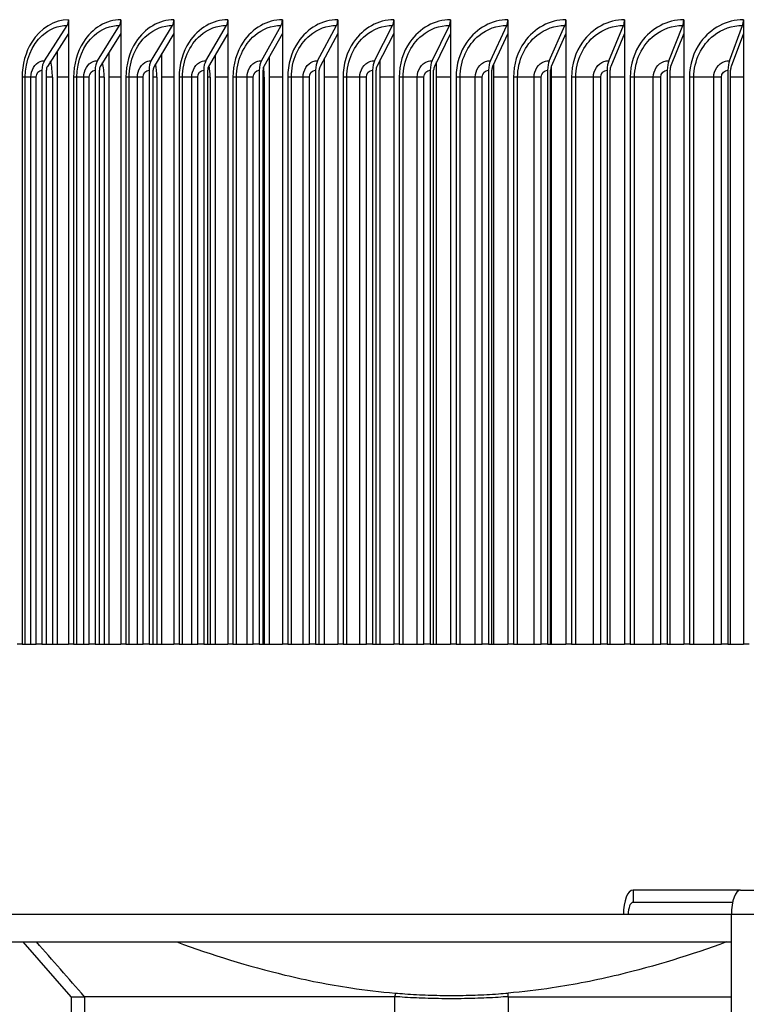
# Model space of a CAD drawing. Units: inches. Extents: x -62.5 to 34.4, y -12.5 to 43.5.
# Drawn here: x 6.6 to 9, y 2.7 to 5.9 of the extents above; entities that cross this region are included whole.
import ezdxf

# ---------------------------------------------------------------- set-up
doc = ezdxf.new("R2010")
doc.units = ezdxf.units.IN
doc.header["$MEASUREMENT"] = 0
doc.layers.add('INNER-LOUVER', color=1, linetype='Continuous')

msp = doc.modelspace()

# ---------------------------------------------------------------- linework, layer by layer
at = {"color": 84}
for p, q in [((6.63238, 3.87104), (6.61633, 3.87104)), ((6.63238, 3.87104), (6.64238, 3.87104)), ((6.64238, 3.87104), (6.66089, 3.87104)), ((6.66089, 3.87104), (6.67842, 3.87104)), ((6.69706, 3.87104), (6.67842, 3.87104)), ((6.69706, 3.87104), (6.71157, 3.87104)), ((6.71157, 3.87104), (6.73126, 3.87104)), ((6.73126, 3.87104), (6.74743, 3.87104)), ((6.74743, 3.87104), (6.78414, 3.87104)), ((6.80046, 3.87104), (6.78414, 3.87104)), ((6.80046, 3.87104), (6.81087, 3.87104)), ((6.81087, 3.87104), (6.83335, 3.87104)), ((6.83335, 3.87104), (6.85156, 3.87104)), ((6.8705, 3.87104), (6.85156, 3.87104)), ((6.8705, 3.87104), (6.88454, 3.87104)), ((6.88454, 3.87104), (6.90028, 3.87104)), ((6.90028, 3.87104), (6.91671, 3.87104)), ((6.91671, 3.87104), (6.95473, 3.87104)), ((6.97132, 3.87104), (6.95473, 3.87104)), ((6.97132, 3.87104), (6.98213, 3.87104)), ((6.98213, 3.87104), (7.00857, 3.87104)), ((7.00857, 3.87104), (7.02744, 3.87104)), ((7.04668, 3.87104), (7.02744, 3.87104)), ((7.04668, 3.87104), (7.06024, 3.87104)), ((7.06024, 3.87104), (7.07202, 3.87104)), ((7.07202, 3.87104), (7.08872, 3.87104)), ((7.08872, 3.87104), (7.12803, 3.87104)), ((7.14487, 3.87104), (7.12803, 3.87104)), ((7.14487, 3.87104), (7.15607, 3.87104)), ((7.15607, 3.87104), (7.18645, 3.87104)), ((7.18645, 3.87104), (7.20599, 3.87104)), ((7.2255, 3.87104), (7.20599, 3.87104)), ((7.2255, 3.87104), (7.23857, 3.87104)), ((7.23857, 3.87104), (7.2464, 3.87104)), ((7.2464, 3.87104), (7.26334, 3.87104)), ((7.26334, 3.87104), (7.30392, 3.87104)), ((7.32101, 3.87104), (7.30392, 3.87104)), ((7.32101, 3.87104), (7.3326, 3.87104)), ((7.3326, 3.87104), (7.36691, 3.87104)), ((7.36691, 3.87104), (7.38709, 3.87104)), ((7.40688, 3.87104), (7.38709, 3.87104)), ((7.40688, 3.87104), (7.41945, 3.87104)), ((7.41945, 3.87104), (7.42331, 3.87104)), ((7.42331, 3.87104), (7.44049, 3.87104)), ((7.44049, 3.87104), (7.48232, 3.87104)), ((7.49964, 3.87104), (7.48232, 3.87104)), ((7.49964, 3.87104), (7.51162, 3.87104)), ((7.51162, 3.87104), (7.54984, 3.87104)), ((7.54984, 3.87104), (7.57066, 3.87104)), ((7.59071, 3.87104), (7.57066, 3.87104)), ((7.59071, 3.87104), (7.60278, 3.87104)), ((7.60278, 3.87104), (7.62008, 3.87104)), ((7.62008, 3.87104), (7.66313, 3.87104)), ((7.68069, 3.87104), (7.66313, 3.87104)), ((7.68069, 3.87104), (7.69304, 3.87104)), ((7.69304, 3.87104), (7.73514, 3.87104)), ((7.73514, 3.87104), (7.75659, 3.87104)), ((7.77689, 3.87104), (7.75659, 3.87104)), ((7.77689, 3.87104), (7.78845, 3.87104)), ((7.78845, 3.87104), (7.80202, 3.87104)), ((7.80202, 3.87104), (7.84627, 3.87104)), ((7.86404, 3.87104), (7.84627, 3.87104)), ((7.86404, 3.87104), (7.87676, 3.87104)), ((7.87676, 3.87104), (7.92273, 3.87104)), ((7.92273, 3.87104), (7.94479, 3.87104)), ((7.96533, 3.87104), (7.94479, 3.87104)), ((7.96533, 3.87104), (7.97638, 3.87104)), ((7.97638, 3.87104), (7.98619, 3.87104)), ((7.98619, 3.87104), (8.03162, 3.87104)), ((8.0496, 3.87104), (8.03162, 3.87104)), ((8.0496, 3.87104), (8.06269, 3.87104)), ((8.06269, 3.87104), (8.1125, 3.87104)), ((8.1125, 3.87104), (8.13516, 3.87104)), ((8.15593, 3.87104), (8.13516, 3.87104)), ((8.15593, 3.87104), (8.16645, 3.87104)), ((8.16645, 3.87104), (8.17251, 3.87104)), ((8.17251, 3.87104), (8.21909, 3.87104)), ((8.23727, 3.87104), (8.21909, 3.87104)), ((8.23727, 3.87104), (8.25071, 3.87104)), ((8.25071, 3.87104), (8.30434, 3.87104)), ((8.30434, 3.87104), (8.32759, 3.87104)), ((8.34858, 3.87104), (8.32759, 3.87104)), ((8.34858, 3.87104), (8.35858, 3.87104)), ((8.35858, 3.87104), (8.36087, 3.87104)), ((8.36087, 3.87104), (8.40858, 3.87104)), ((8.42695, 3.87104), (8.40858, 3.87104)), ((8.42695, 3.87104), (8.44074, 3.87104)), ((8.44074, 3.87104), (8.49816, 3.87104)), ((8.49816, 3.87104), (8.52199, 3.87104)), ((8.54318, 3.87104), (8.52199, 3.87104)), ((8.54318, 3.87104), (8.55265, 3.87104)), ((8.55265, 3.87104), (8.6, 3.87104)), ((8.61854, 3.87104), (8.6, 3.87104)), ((8.61854, 3.87104), (8.63268, 3.87104)), ((8.63268, 3.87104), (8.69385, 3.87104)), ((8.69385, 3.87104), (8.71824, 3.87104)), ((8.73963, 3.87104), (8.71824, 3.87104)), ((8.73963, 3.87104), (8.74856, 3.87104)), ((8.74856, 3.87104), (8.79323, 3.87104)), ((8.81194, 3.87104), (8.79323, 3.87104)), ((8.81194, 3.87104), (8.82641, 3.87104)), ((8.82641, 3.87104), (8.8913, 3.87104)), ((8.8913, 3.87104), (8.91625, 3.87104)), ((8.93783, 3.87104), (8.91625, 3.87104)), ((8.93783, 3.87104), (8.94622, 3.87104)), ((8.94622, 3.87104), (8.98817, 3.87104)), ((9.00705, 3.87104), (8.98817, 3.87104)), ((8.62761, 3.06713), (8.62761, 3.02713)), ((8.97874, 3.06713), (8.62761, 3.06713)), ((8.97874, 3.06713), (9.9074, 3.06713)), ((8.95304, 3.02713), (8.62761, 3.02713)), ((8.94906, 2.98713), (6.35535, 2.98713)), ((9.87773, 2.98713), (8.94906, 2.98713)), ((8.94906, 2.12963), (8.94906, 2.98713)), ((6.35535, 2.89785), (8.94906, 2.89785)), ((6.79293, 2.71875), (6.63585, 2.89785)), ((6.79293, 2.71875), (6.83587, 2.71875)), ((6.79293, 2.71875), (6.79293, 2.48579)), ((6.8359, 2.71872), (6.8359, 2.60227)), ((7.85002, 2.60227), (7.85002, 2.7187)), ((7.95696, 2.71322), (7.95696, 2.71322)), ((8.21934, 2.7187), (8.21934, 2.60227))]:
    msp.add_line(p, q, dxfattribs=at)
for centre, major_axis, ratio in [((8.62761, 2.98713), (0, 0.08), 0.392236), ((8.97874, 2.98713), (0, 0.08), 0.3709215), ((8.62761, 2.98713), (0, 0.04), 0.392236)]:
    msp.add_ellipse(centre, major_axis=major_axis, ratio=ratio, start_param=0, end_param=1.5707963, dxfattribs=at)
for points in [[(6.83589, 2.71872), (6.78361, 2.77842), (6.73133, 2.83814), (6.67904, 2.89785)], [(7.85035, 2.73064), (7.85024, 2.72649), (7.85013, 2.72259), (7.85002, 2.7187)], [(8.21934, 2.7187), (8.21945, 2.72259), (8.21956, 2.72649), (8.21968, 2.73064)]]:
    msp.add_open_spline(points, degree=3, dxfattribs=at)
for points, knots in [([(7.13727, 2.89785), (7.25288, 2.85534), (7.3708, 2.81846), (7.56188, 2.77265), (7.63367, 2.75847), (7.75404, 2.74047), (7.80208, 2.73479), (7.85035, 2.73064)], [-1.869017, -1.869017, -1.869017, -1.869017, -0.9279112, -0.9279112, -0.3695427, -0.3695427, -0.000271, -0.000271, -0.000271, -0.000271]), ([(8.93276, 2.89785), (8.81716, 2.85534), (8.69924, 2.81846), (8.50816, 2.77265), (8.43636, 2.75847), (8.316, 2.74047), (8.26795, 2.73479), (8.21968, 2.73064)], [0.0000003, 0.0000003, 0.0000003, 0.0000003, 0.9387558, 0.9387558, 1.4957299, 1.4957299, 1.8640795, 1.8640795, 1.8640795, 1.8640795]), ([(7.85002, 2.7187), (7.75598, 2.71873), (7.66283, 2.71877), (7.47985, 2.7188), (7.39038, 2.71877), (7.13191, 2.71869), (6.97392, 2.71867), (6.83589, 2.71872)], [-2.8794121, -2.8794121, -2.8794121, -2.8794121, -2.159943, -2.159943, -1.4380327, -1.4380327, -0.0000437, -0.0000437, -0.0000437, -0.0000437]), ([(7.99216, 2.7124), (7.98086, 2.71259), (7.94407, 2.71343), (7.90729, 2.71508), (7.88181, 2.7166), (7.87121, 2.71724), (7.86062, 2.71872), (7.85002, 2.7187)], [-0.95429233, -0.95429233, -0.95429233, -0.95429233, -0.91791211, -0.83582423, -0.83582423, -0.83582423, -0.8016767, -0.8016767, -0.8016767, -0.8016767]), ([(7.85035, 2.73064), (7.86095, 2.72977), (7.87154, 2.72895), (7.88213, 2.7282), (7.90759, 2.7264), (7.93307, 2.72504), (7.95855, 2.72414), (7.98403, 2.72323), (8.00953, 2.72277), (8.03502, 2.72277), (8.06051, 2.72277), (8.08601, 2.72323), (8.11149, 2.72414), (8.13697, 2.72504), (8.16245, 2.7264), (8.18791, 2.7282), (8.1985, 2.72895), (8.20909, 2.72977), (8.21968, 2.73064)], [0.8016767, 0.8016767, 0.8016767, 0.8016767, 0.83582423, 0.83582423, 0.83582423, 0.91791211, 0.91791211, 0.91791211, 1, 1, 1, 1.08208789, 1.08208789, 1.08208789, 1.16417577, 1.16417577, 1.16417577, 1.1983233, 1.1983233, 1.1983233, 1.1983233]), ([(8.07733, 2.7124), (8.06314, 2.71217), (8.04894, 2.71205), (8.03475, 2.71205), (8.02055, 2.71205), (8.00636, 2.71217), (7.99216, 2.7124)], [-1.045707689, -1.045707689, -1.045707689, -1.045707689, -1, -1, -1, -0.954292334, -0.954292334, -0.954292334, -0.954292334]), ([(8.21934, 2.7187), (8.20876, 2.71872), (8.19817, 2.71724), (8.18758, 2.7166), (8.16214, 2.71508), (8.1254, 2.71343), (8.08862, 2.71259), (8.07733, 2.7124)], [-1.1983233, -1.1983233, -1.1983233, -1.1983233, -1.16417577, -1.16417577, -1.16417577, -1.08208789, -1.04570769, -1.04570769, -1.04570769, -1.04570769]), ([(8.21934, 2.7187), (8.31291, 2.71873), (8.40526, 2.71877), (8.58596, 2.7188), (8.67394, 2.71877), (8.8245, 2.71872), (8.88813, 2.71871), (8.94906, 2.7187)], [-2.8794121, -2.8794121, -2.8794121, -2.8794121, -2.159943, -2.159943, -1.4380327, -1.4380327, -0.8750129, -0.8750129, -0.8750129, -0.8750129])]:
    msp.add_open_spline(points, degree=3, knots=knots, dxfattribs=at)
at = {"layer": 'INNER-LOUVER'}
for p, q in [((6.70505, 5.77868), (6.77935, 5.89417)), ((6.78414, 5.91273), (6.78414, 5.86794)), ((6.87823, 5.77868), (6.9501, 5.89417)), ((6.95473, 5.91273), (6.95473, 5.86794)), ((7.05414, 5.77868), (7.12355, 5.89417)), ((7.12803, 5.91273), (7.12803, 5.86794)), ((7.2327, 5.77868), (7.2996, 5.89417)), ((7.30392, 5.91273), (7.30392, 5.86794)), ((7.4138, 5.77868), (7.47817, 5.89417)), ((7.48232, 5.91273), (7.48232, 5.86794)), ((7.59735, 5.77868), (7.65915, 5.89417)), ((7.66313, 5.91273), (7.66313, 5.86794)), ((7.78325, 5.77868), (7.84245, 5.89417)), ((7.84627, 5.91273), (7.84627, 5.86794)), ((7.97141, 5.77868), (8.02797, 5.89417)), ((8.03162, 5.91273), (8.03162, 5.86794)), ((8.16172, 5.77868), (8.21562, 5.89417)), ((8.21909, 5.91273), (8.21909, 5.86794)), ((8.35408, 5.77868), (8.40528, 5.89417)), ((8.40858, 5.91273), (8.40858, 5.86794)), ((8.54839, 5.77868), (8.59687, 5.89417)), ((8.6, 5.91273), (8.6, 5.86794)), ((8.74455, 5.77868), (8.79028, 5.89417)), ((8.79323, 5.91273), (8.79323, 5.86794)), ((8.94245, 5.77868), (8.9854, 5.89417)), ((8.98817, 5.91273), (8.98817, 5.86794)), ((6.78414, 5.86794), (6.71477, 5.76012)), ((6.78414, 5.86794), (6.78414, 3.87104)), ((6.95473, 5.86794), (6.88763, 5.76012)), ((6.95473, 5.86794), (6.95473, 3.87104)), ((7.12803, 5.86794), (7.06322, 5.76012)), ((7.12803, 5.86794), (7.12803, 3.87104)), ((7.30392, 5.86794), (7.24145, 5.76012)), ((7.30392, 5.86794), (7.30392, 3.87104)), ((7.48232, 5.86794), (7.42222, 5.76012)), ((7.48232, 5.86794), (7.48232, 3.87104)), ((7.66313, 5.86794), (7.60544, 5.76012)), ((7.66313, 5.86794), (7.66313, 3.87104)), ((7.84627, 5.86794), (7.791, 5.76012)), ((7.84627, 5.86794), (7.84627, 3.87104)), ((8.03162, 5.86794), (7.97881, 5.76012)), ((8.03162, 5.86794), (8.03162, 3.87104)), ((8.21909, 5.86794), (8.16877, 5.76012)), ((8.21909, 5.86794), (8.21909, 3.87104)), ((8.40858, 5.86794), (8.36078, 5.76012)), ((8.40858, 5.86794), (8.40858, 3.87104)), ((8.6, 5.86794), (8.55474, 5.76012)), ((8.6, 5.86794), (8.6, 3.87104)), ((8.79323, 5.86794), (8.75053, 5.76012)), ((8.79323, 5.86794), (8.79323, 3.87104)), ((8.98817, 5.86794), (8.94807, 5.76012)), ((8.98817, 5.86794), (8.98817, 3.87104)), ((6.74743, 3.87104), (6.74743, 5.81088)), ((6.91671, 3.87104), (6.91671, 5.80685)), ((7.08872, 3.87104), (7.08872, 5.80253)), ((7.26334, 3.87104), (7.26334, 5.7979)), ((7.44049, 3.87104), (7.44049, 5.7929)), ((7.62008, 3.87104), (7.62008, 5.78749)), ((7.80202, 3.87104), (7.80202, 5.78161)), ((7.98619, 3.87104), (7.98619, 5.77518)), ((8.17251, 3.87104), (8.17251, 5.76812)), ((6.69706, 5.74773), (6.69706, 3.87104)), ((6.71157, 3.87104), (6.71157, 5.74773)), ((6.8705, 5.74773), (6.8705, 3.87104)), ((6.88454, 3.87104), (6.88454, 5.74773)), ((7.04668, 5.74773), (7.04668, 3.87104)), ((7.06024, 3.87104), (7.06024, 5.74773)), ((7.2255, 5.74773), (7.2255, 3.87104)), ((7.23857, 3.87104), (7.23857, 5.74773)), ((7.40688, 5.74773), (7.40688, 3.87104)), ((7.41945, 3.87104), (7.41945, 5.74773)), ((7.59071, 5.74773), (7.59071, 3.87104)), ((7.60278, 3.87104), (7.60278, 5.74773)), ((7.77689, 5.74773), (7.77689, 3.87104)), ((7.78845, 3.87104), (7.78845, 5.74773)), ((7.96533, 5.74773), (7.96533, 3.87104)), ((7.97638, 3.87104), (7.97638, 5.74773)), ((8.15593, 5.74773), (8.15593, 3.87104)), ((8.16645, 3.87104), (8.16645, 5.74773)), ((8.34858, 5.74773), (8.34858, 3.87104)), ((8.35858, 3.87104), (8.35858, 5.74773)), ((8.36087, 3.87104), (8.36087, 5.76032)), ((8.54318, 5.74773), (8.54318, 3.87104)), ((8.55265, 3.87104), (8.55265, 5.74773)), ((8.73963, 5.74773), (8.73963, 3.87104)), ((8.74856, 3.87104), (8.74856, 5.74773)), ((8.93783, 5.74773), (8.93783, 3.87104)), ((8.94622, 3.87104), (8.94622, 5.74773)), ((6.64238, 5.72523), (6.63238, 5.72523)), ((6.63238, 5.72523), (6.63238, 3.87104)), ((6.64238, 3.87104), (6.64238, 5.72523)), ((6.66089, 5.72523), (6.64238, 5.72523)), ((6.66089, 3.87104), (6.66089, 5.72523)), ((6.67842, 5.72523), (6.66089, 5.72523)), ((6.67842, 3.87104), (6.67842, 5.72523)), ((6.73126, 5.72523), (6.71156, 5.72523)), ((6.73126, 5.72523), (6.73126, 3.87104)), ((6.78414, 5.72523), (6.74743, 5.72523)), ((6.81087, 5.72523), (6.80046, 5.72523)), ((6.80046, 5.72523), (6.80046, 3.87104)), ((6.81087, 3.87104), (6.81087, 5.72523)), ((6.83335, 5.72523), (6.81087, 5.72523)), ((6.83335, 3.87104), (6.83335, 5.72523)), ((6.85156, 5.72523), (6.83335, 5.72523)), ((6.85156, 3.87104), (6.85156, 5.72523)), ((6.90028, 5.72523), (6.88452, 5.72523)), ((6.90028, 5.72523), (6.90028, 3.87104)), ((6.95473, 5.72523), (6.91671, 5.72523)), ((6.98213, 5.72523), (6.97132, 5.72523)), ((6.97132, 5.72523), (6.97132, 3.87104)), ((6.98213, 3.87104), (6.98213, 5.72523)), ((7.00857, 5.72523), (6.98213, 5.72523)), ((7.00857, 3.87104), (7.00857, 5.72523)), ((7.02744, 5.72523), (7.00857, 5.72523)), ((7.02744, 3.87104), (7.02744, 5.72523)), ((7.07202, 5.72523), (7.06023, 5.72523)), ((7.07202, 5.72523), (7.07202, 3.87104)), ((7.12803, 5.72523), (7.08872, 5.72523)), ((7.15607, 5.72523), (7.14487, 5.72523)), ((7.14487, 5.72523), (7.14487, 3.87104)), ((7.15607, 3.87104), (7.15607, 5.72523)), ((7.18645, 5.72523), (7.15607, 5.72523)), ((7.18645, 3.87104), (7.18645, 5.72523)), ((7.20599, 5.72523), (7.18645, 5.72523)), ((7.20599, 3.87104), (7.20599, 5.72523)), ((7.2464, 5.72523), (7.23857, 5.72523)), ((7.2464, 5.72523), (7.2464, 3.87104)), ((7.30392, 5.72523), (7.26334, 5.72523)), ((7.3326, 5.72523), (7.32101, 5.72523)), ((7.32101, 5.72523), (7.32101, 3.87104)), ((7.3326, 3.87104), (7.3326, 5.72523)), ((7.36691, 5.72523), (7.3326, 5.72523)), ((7.36691, 3.87104), (7.36691, 5.72523)), ((7.38709, 5.72523), (7.36691, 5.72523)), ((7.38709, 3.87104), (7.38709, 5.72523)), ((7.42331, 5.72523), (7.41945, 5.72523)), ((7.42331, 5.72523), (7.42331, 3.87104)), ((7.48232, 5.72523), (7.44049, 5.72523)), ((7.51162, 5.72523), (7.49964, 5.72523)), ((7.49964, 5.72523), (7.49964, 3.87104)), ((7.51162, 3.87104), (7.51162, 5.72523)), ((7.54984, 5.72523), (7.51162, 5.72523)), ((7.54984, 3.87104), (7.54984, 5.72523)), ((7.57066, 5.72523), (7.54984, 5.72523)), ((7.57066, 3.87104), (7.57066, 5.72523)), ((7.66313, 5.72523), (7.62008, 5.72523)), ((7.69304, 5.72523), (7.68069, 5.72523)), ((7.68069, 5.72523), (7.68069, 3.87104)), ((7.69304, 3.87104), (7.69304, 5.72523)), ((7.73514, 5.72523), (7.69304, 5.72523)), ((7.73514, 3.87104), (7.73514, 5.72523)), ((7.75659, 5.72523), (7.73514, 5.72523)), ((7.75659, 3.87104), (7.75659, 5.72523)), ((7.84627, 5.72523), (7.80202, 5.72523)), ((7.87676, 5.72523), (7.86404, 5.72523)), ((7.86404, 5.72523), (7.86404, 3.87104)), ((7.87676, 3.87104), (7.87676, 5.72523)), ((7.92273, 5.72523), (7.87676, 5.72523)), ((7.92273, 3.87104), (7.92273, 5.72523)), ((7.94479, 5.72523), (7.92273, 5.72523)), ((7.94479, 3.87104), (7.94479, 5.72523)), ((8.03162, 5.72523), (7.98619, 5.72523)), ((8.06269, 5.72523), (8.0496, 5.72523)), ((8.0496, 5.72523), (8.0496, 3.87104)), ((8.06269, 3.87104), (8.06269, 5.72523)), ((8.1125, 5.72523), (8.06269, 5.72523)), ((8.1125, 3.87104), (8.1125, 5.72523)), ((8.13516, 5.72523), (8.1125, 5.72523)), ((8.13516, 3.87104), (8.13516, 5.72523)), ((8.21909, 5.72523), (8.17251, 5.72523)), ((8.25071, 5.72523), (8.23727, 5.72523)), ((8.23727, 5.72523), (8.23727, 3.87104)), ((8.25071, 3.87104), (8.25071, 5.72523)), ((8.30434, 5.72523), (8.25071, 5.72523)), ((8.30434, 3.87104), (8.30434, 5.72523)), ((8.32759, 5.72523), (8.30434, 5.72523)), ((8.32759, 3.87104), (8.32759, 5.72523)), ((8.40858, 5.72523), (8.36087, 5.72523)), ((8.44074, 5.72523), (8.42695, 5.72523)), ((8.42695, 5.72523), (8.42695, 3.87104)), ((8.44074, 3.87104), (8.44074, 5.72523)), ((8.49816, 5.72523), (8.44074, 5.72523)), ((8.49816, 3.87104), (8.49816, 5.72523)), ((8.52199, 5.72523), (8.49816, 5.72523)), ((8.52199, 3.87104), (8.52199, 5.72523)), ((8.6, 5.72523), (8.55265, 5.72523)), ((8.63268, 5.72523), (8.61854, 5.72523)), ((8.61854, 5.72523), (8.61854, 3.87104)), ((8.63268, 3.87104), (8.63268, 5.72523)), ((8.69385, 5.72523), (8.63268, 5.72523)), ((8.69385, 3.87104), (8.69385, 5.72523)), ((8.71824, 5.72523), (8.69385, 5.72523)), ((8.71824, 3.87104), (8.71824, 5.72523)), ((8.79323, 5.72523), (8.74856, 5.72523)), ((8.82641, 5.72523), (8.81194, 5.72523)), ((8.81194, 5.72523), (8.81194, 3.87104)), ((8.82641, 3.87104), (8.82641, 5.72523)), ((8.8913, 5.72523), (8.82641, 5.72523)), ((8.8913, 3.87104), (8.8913, 5.72523)), ((8.91625, 5.72523), (8.8913, 5.72523)), ((8.91625, 3.87104), (8.91625, 5.72523)), ((8.98817, 5.72523), (8.94622, 5.72523))]:
    msp.add_line(p, q, dxfattribs=at)
for centre, major_axis, ratio, start_param, end_param in [((6.76963, 5.91273), (0, 0.025), 0.5805307, 3.8756906, 4.712389), ((6.9407, 5.91273), (0, 0.025), 0.5615756, 3.8756906, 4.712389), ((7.11447, 5.91273), (0, 0.025), 0.5423211, 3.8756906, 4.712389), ((7.29085, 5.91273), (0, 0.025), 0.5227775, 3.8756906, 4.712389), ((7.46975, 5.91273), (0, 0.025), 0.5029551, 3.8756906, 4.712389), ((7.65106, 5.91273), (0, 0.025), 0.4828645, 3.8756906, 4.712389), ((7.8347, 5.91273), (0, 0.025), 0.4625165, 3.8756906, 4.712389), ((8.02057, 5.91273), (0, 0.025), 0.4419218, 3.8756906, 4.712389), ((8.20856, 5.91273), (0, 0.025), 0.4210916, 3.8756906, 4.712389), ((8.39858, 5.91273), (0, 0.025), 0.4000368, 3.8756906, 4.712389), ((8.59053, 5.91273), (0, 0.025), 0.3787687, 3.8756906, 4.712389), ((8.78429, 5.91273), (0, 0.025), 0.3572987, 3.8756906, 4.712389), ((8.97978, 5.91273), (0, 0.025), 0.3356381, 3.8756906, 4.712389), ((6.72126, 5.74773), (0, 0.04169), 0.5805307, 0.7340979, 1.5707963), ((6.89391, 5.74773), (0, 0.04169), 0.5615756, 0.7340979, 1.5707963), ((7.06929, 5.74773), (0, 0.04169), 0.5423211, 0.7340979, 1.5707963), ((7.2473, 5.74773), (0, 0.04169), 0.5227775, 0.7340979, 1.5707963), ((7.42785, 5.74773), (0, 0.04169), 0.5029551, 0.7340979, 1.5707963), ((7.61084, 5.74773), (0, 0.04169), 0.4828645, 0.7340979, 1.5707963), ((7.79617, 5.74773), (0, 0.04169), 0.4625165, 0.7340979, 1.5707963), ((7.98376, 5.74773), (0, 0.04169), 0.4419218, 0.7340979, 1.5707963), ((8.17348, 5.74773), (0, 0.04169), 0.4210916, 0.7340979, 1.5707963), ((8.36526, 5.74773), (0, 0.04169), 0.4000368, 0.7340979, 1.5707963), ((8.55897, 5.74773), (0, 0.04169), 0.3787687, 0.7340979, 1.5707963), ((8.75453, 5.74773), (0, 0.04169), 0.3572987, 0.7340979, 1.5707963), ((8.95182, 5.74773), (0, 0.04169), 0.3356381, 0.7340979, 1.5707963), ((6.72126, 5.74773), (0, -0.01669), 0.5805307, 3.8756906, 4.712389), ((6.89391, 5.74773), (0, -0.01669), 0.5615756, 3.8756906, 4.712389), ((7.06929, 5.74773), (0, -0.01669), 0.5423211, 3.8756906, 4.712389), ((7.2473, 5.74773), (0, -0.01669), 0.5227775, 3.8756906, 4.712389), ((7.42785, 5.74773), (0, -0.01669), 0.5029551, 3.8756906, 4.712389), ((7.61084, 5.74773), (0, -0.01669), 0.4828645, 3.8756906, 4.712389), ((7.79617, 5.74773), (0, -0.01669), 0.4625165, 3.8756906, 4.712389), ((7.98376, 5.74773), (0, -0.01669), 0.4419218, 3.8756906, 4.712389), ((8.17348, 5.74773), (0, -0.01669), 0.4210916, 3.8756906, 4.712389), ((8.36526, 5.74773), (0, -0.01669), 0.4000368, 3.8756906, 4.712389), ((8.55897, 5.74773), (0, -0.01669), 0.3787687, 3.8756906, 4.712389), ((8.75453, 5.74773), (0, -0.01669), 0.3572987, 3.8756906, 4.712389), ((8.95182, 5.74773), (0, -0.01669), 0.3356381, 3.8756906, 4.712389)]:
    msp.add_ellipse(centre, major_axis=major_axis, ratio=ratio, start_param=start_param, end_param=end_param, dxfattribs=at)
for points, knots in [([(6.78414, 5.91273), (6.73755, 5.91273), (6.69186, 5.88495), (6.66376, 5.8397), (6.64356, 5.80719), (6.63238, 5.76627), (6.63238, 5.72523)], [1.5707963, 1.5707963, 1.5707963, 1.5707963, 2.4848617, 2.4848617, 2.4848617, 3.1415927, 3.1415927, 3.1415927, 3.1415927]), ([(6.64238, 5.72523), (6.64238, 5.77806), (6.66364, 5.83023), (6.69813, 5.86147), (6.7214, 5.88253), (6.75027, 5.89417), (6.77935, 5.89417)], [1.5707963, 1.5707963, 1.5707963, 1.5707963, 2.5089053, 2.5089053, 2.5089053, 3.1415927, 3.1415927, 3.1415927, 3.1415927]), ([(6.95473, 5.91273), (6.90739, 5.91273), (6.86094, 5.88495), (6.83237, 5.8397), (6.81184, 5.80719), (6.80046, 5.76627), (6.80046, 5.72523)], [1.5707963, 1.5707963, 1.5707963, 1.5707963, 2.4848617, 2.4848617, 2.4848617, 3.1415927, 3.1415927, 3.1415927, 3.1415927]), ([(6.81087, 5.72523), (6.81087, 5.77806), (6.83248, 5.83023), (6.86755, 5.86147), (6.89121, 5.88253), (6.92055, 5.89417), (6.9501, 5.89417)], [1.5707963, 1.5707963, 1.5707963, 1.5707963, 2.5089053, 2.5089053, 2.5089053, 3.1415927, 3.1415927, 3.1415927, 3.1415927]), ([(7.12803, 5.91273), (7.07995, 5.91273), (7.03277, 5.88495), (7.00374, 5.8397), (6.98288, 5.80719), (6.97132, 5.76627), (6.97132, 5.72523)], [1.5707963, 1.5707963, 1.5707963, 1.5707963, 2.4848617, 2.4848617, 2.4848617, 3.1415927, 3.1415927, 3.1415927, 3.1415927]), ([(6.98213, 5.72523), (6.98213, 5.77806), (7.00409, 5.83023), (7.03972, 5.86147), (7.06374, 5.88253), (7.09354, 5.89417), (7.12355, 5.89417)], [1.5707963, 1.5707963, 1.5707963, 1.5707963, 2.5089053, 2.5089053, 2.5089053, 3.1415927, 3.1415927, 3.1415927, 3.1415927]), ([(7.30392, 5.91273), (7.25514, 5.91273), (7.20725, 5.88495), (7.17778, 5.8397), (7.1566, 5.80719), (7.14487, 5.76627), (7.14487, 5.72523)], [1.5707963, 1.5707963, 1.5707963, 1.5707963, 2.4848617, 2.4848617, 2.4848617, 3.1415927, 3.1415927, 3.1415927, 3.1415927]), ([(7.15607, 5.72523), (7.15607, 5.77806), (7.17837, 5.83023), (7.21453, 5.86147), (7.23891, 5.88253), (7.26916, 5.89417), (7.2996, 5.89417)], [1.5707963, 1.5707963, 1.5707963, 1.5707963, 2.5089053, 2.5089053, 2.5089053, 3.1415927, 3.1415927, 3.1415927, 3.1415927]), ([(7.48232, 5.91273), (7.43287, 5.91273), (7.38429, 5.88495), (7.35439, 5.8397), (7.33291, 5.80719), (7.32101, 5.76627), (7.32101, 5.72523)], [1.5707963, 1.5707963, 1.5707963, 1.5707963, 2.4848617, 2.4848617, 2.4848617, 3.1415927, 3.1415927, 3.1415927, 3.1415927]), ([(7.3326, 5.72523), (7.3326, 5.77806), (7.35522, 5.83023), (7.3919, 5.86147), (7.41663, 5.88253), (7.4473, 5.89417), (7.47817, 5.89417)], [1.5707963, 1.5707963, 1.5707963, 1.5707963, 2.5089053, 2.5089053, 2.5089053, 3.1415927, 3.1415927, 3.1415927, 3.1415927]), ([(7.66313, 5.91273), (7.61303, 5.91273), (7.5638, 5.88495), (7.53349, 5.8397), (7.51172, 5.80719), (7.49964, 5.76627), (7.49964, 5.72523)], [1.5707963, 1.5707963, 1.5707963, 1.5707963, 2.4848617, 2.4848617, 2.4848617, 3.1415927, 3.1415927, 3.1415927, 3.1415927]), ([(7.51162, 5.72523), (7.51162, 5.77806), (7.53456, 5.83023), (7.57173, 5.86147), (7.59679, 5.88253), (7.62787, 5.89417), (7.65915, 5.89417)], [1.5707963, 1.5707963, 1.5707963, 1.5707963, 2.5089053, 2.5089053, 2.5089053, 3.1415927, 3.1415927, 3.1415927, 3.1415927]), ([(7.84627, 5.91273), (7.79554, 5.91273), (7.74568, 5.88495), (7.71498, 5.8397), (7.69292, 5.80719), (7.68069, 5.76627), (7.68069, 5.72523)], [1.5707963, 1.5707963, 1.5707963, 1.5707963, 2.4848617, 2.4848617, 2.4848617, 3.1415927, 3.1415927, 3.1415927, 3.1415927]), ([(7.69304, 5.72523), (7.69304, 5.77806), (7.71628, 5.83023), (7.75392, 5.86147), (7.77931, 5.88253), (7.81078, 5.89417), (7.84245, 5.89417)], [1.5707963, 1.5707963, 1.5707963, 1.5707963, 2.5089053, 2.5089053, 2.5089053, 3.1415927, 3.1415927, 3.1415927, 3.1415927]), ([(8.03162, 5.91273), (7.98029, 5.91273), (7.92983, 5.88495), (7.89875, 5.8397), (7.87642, 5.80719), (7.86404, 5.76627), (7.86404, 5.72523)], [1.5707963, 1.5707963, 1.5707963, 1.5707963, 2.4848617, 2.4848617, 2.4848617, 3.1415927, 3.1415927, 3.1415927, 3.1415927]), ([(7.87676, 5.72523), (7.87676, 5.77806), (7.90029, 5.83023), (7.93839, 5.86147), (7.96408, 5.88253), (7.99593, 5.89417), (8.02797, 5.89417)], [1.5707963, 1.5707963, 1.5707963, 1.5707963, 2.5089053, 2.5089053, 2.5089053, 3.1415927, 3.1415927, 3.1415927, 3.1415927]), ([(8.21909, 5.91273), (8.16719, 5.91273), (8.11615, 5.88495), (8.08471, 5.8397), (8.06213, 5.80719), (8.0496, 5.76627), (8.0496, 5.72523)], [1.5707963, 1.5707963, 1.5707963, 1.5707963, 2.4848617, 2.4848617, 2.4848617, 3.1415927, 3.1415927, 3.1415927, 3.1415927]), ([(8.06269, 5.72523), (8.06269, 5.77806), (8.08649, 5.83023), (8.12502, 5.86147), (8.15101, 5.88253), (8.18322, 5.89417), (8.21562, 5.89417)], [1.5707963, 1.5707963, 1.5707963, 1.5707963, 2.5089053, 2.5089053, 2.5089053, 3.1415927, 3.1415927, 3.1415927, 3.1415927]), ([(8.40858, 5.91273), (8.35614, 5.91273), (8.30455, 5.88495), (8.27277, 5.8397), (8.24994, 5.80719), (8.23727, 5.76627), (8.23727, 5.72523)], [1.5707963, 1.5707963, 1.5707963, 1.5707963, 2.4848617, 2.4848617, 2.4848617, 3.1415927, 3.1415927, 3.1415927, 3.1415927]), ([(8.25071, 5.72523), (8.25071, 5.77806), (8.27478, 5.83023), (8.31373, 5.86147), (8.33999, 5.88253), (8.37255, 5.89417), (8.40528, 5.89417)], [1.5707963, 1.5707963, 1.5707963, 1.5707963, 2.5089053, 2.5089053, 2.5089053, 3.1415927, 3.1415927, 3.1415927, 3.1415927]), ([(8.6, 5.91273), (8.54704, 5.91273), (8.49493, 5.88495), (8.46282, 5.8397), (8.43975, 5.80719), (8.42695, 5.76627), (8.42695, 5.72523)], [1.5707963, 1.5707963, 1.5707963, 1.5707963, 2.4848617, 2.4848617, 2.4848617, 3.1415927, 3.1415927, 3.1415927, 3.1415927]), ([(8.44074, 5.72523), (8.44074, 5.77806), (8.46506, 5.83023), (8.5044, 5.86147), (8.53094, 5.88253), (8.56382, 5.89417), (8.59687, 5.89417)], [1.5707963, 1.5707963, 1.5707963, 1.5707963, 2.5089053, 2.5089053, 2.5089053, 3.1415927, 3.1415927, 3.1415927, 3.1415927]), ([(8.79323, 5.91273), (8.73979, 5.91273), (8.68718, 5.88495), (8.65476, 5.8397), (8.63147, 5.80719), (8.61854, 5.76627), (8.61854, 5.72523)], [1.5707963, 1.5707963, 1.5707963, 1.5707963, 2.4848617, 2.4848617, 2.4848617, 3.1415927, 3.1415927, 3.1415927, 3.1415927]), ([(8.63268, 5.72523), (8.63268, 5.77806), (8.65723, 5.83023), (8.69695, 5.86147), (8.72373, 5.88253), (8.75692, 5.89417), (8.79028, 5.89417)], [1.5707963, 1.5707963, 1.5707963, 1.5707963, 2.5089053, 2.5089053, 2.5089053, 3.1415927, 3.1415927, 3.1415927, 3.1415927]), ([(8.98817, 5.91273), (8.93427, 5.91273), (8.8812, 5.88495), (8.84849, 5.8397), (8.82499, 5.80719), (8.81194, 5.76627), (8.81194, 5.72523)], [1.5707963, 1.5707963, 1.5707963, 1.5707963, 2.4848617, 2.4848617, 2.4848617, 3.1415927, 3.1415927, 3.1415927, 3.1415927]), ([(8.82641, 5.72523), (8.82641, 5.77806), (8.85119, 5.83023), (8.89126, 5.86147), (8.91828, 5.88253), (8.95176, 5.89417), (8.9854, 5.89417)], [1.5707963, 1.5707963, 1.5707963, 1.5707963, 2.5089053, 2.5089053, 2.5089053, 3.1415927, 3.1415927, 3.1415927, 3.1415927]), ([(6.66089, 5.72523), (6.66089, 5.74748), (6.6736, 5.76889), (6.69105, 5.77593), (6.69555, 5.77775), (6.7003, 5.77868), (6.70505, 5.77868)], [1.5707963, 1.5707963, 1.5707963, 1.5707963, 2.8194687, 2.8194687, 2.8194687, 3.1415927, 3.1415927, 3.1415927, 3.1415927]), ([(6.83335, 5.72523), (6.83335, 5.74748), (6.84627, 5.76889), (6.864, 5.77593), (6.86857, 5.77775), (6.8734, 5.77868), (6.87823, 5.77868)], [1.5707963, 1.5707963, 1.5707963, 1.5707963, 2.8194687, 2.8194687, 2.8194687, 3.1415927, 3.1415927, 3.1415927, 3.1415927]), ([(7.00857, 5.72523), (7.00857, 5.74748), (7.02169, 5.76889), (7.03969, 5.77593), (7.04434, 5.77775), (7.04924, 5.77868), (7.05414, 5.77868)], [1.5707963, 1.5707963, 1.5707963, 1.5707963, 2.8194687, 2.8194687, 2.8194687, 3.1415927, 3.1415927, 3.1415927, 3.1415927]), ([(7.18645, 5.72523), (7.18645, 5.74748), (7.19977, 5.76889), (7.21804, 5.77593), (7.22275, 5.77775), (7.22772, 5.77868), (7.2327, 5.77868)], [1.5707963, 1.5707963, 1.5707963, 1.5707963, 2.8194687, 2.8194687, 2.8194687, 3.1415927, 3.1415927, 3.1415927, 3.1415927]), ([(7.36691, 5.72523), (7.36691, 5.74748), (7.38041, 5.76889), (7.39894, 5.77593), (7.40371, 5.77775), (7.40875, 5.77868), (7.4138, 5.77868)], [1.5707963, 1.5707963, 1.5707963, 1.5707963, 2.8194687, 2.8194687, 2.8194687, 3.1415927, 3.1415927, 3.1415927, 3.1415927]), ([(7.54984, 5.72523), (7.54984, 5.74748), (7.56352, 5.76889), (7.58229, 5.77593), (7.58713, 5.77775), (7.59224, 5.77868), (7.59735, 5.77868)], [1.5707963, 1.5707963, 1.5707963, 1.5707963, 2.8194687, 2.8194687, 2.8194687, 3.1415927, 3.1415927, 3.1415927, 3.1415927]), ([(7.73514, 5.72523), (7.73514, 5.74748), (7.749, 5.76889), (7.76801, 5.77593), (7.77291, 5.77775), (7.77808, 5.77868), (7.78325, 5.77868)], [1.5707963, 1.5707963, 1.5707963, 1.5707963, 2.8194687, 2.8194687, 2.8194687, 3.1415927, 3.1415927, 3.1415927, 3.1415927]), ([(7.92273, 5.72523), (7.92273, 5.74748), (7.93675, 5.76889), (7.95598, 5.77593), (7.96095, 5.77775), (7.96618, 5.77868), (7.97141, 5.77868)], [1.5707963, 1.5707963, 1.5707963, 1.5707963, 2.8194687, 2.8194687, 2.8194687, 3.1415927, 3.1415927, 3.1415927, 3.1415927]), ([(8.1125, 5.72523), (8.1125, 5.74748), (8.12668, 5.76889), (8.14612, 5.77593), (8.15114, 5.77775), (8.15643, 5.77868), (8.16172, 5.77868)], [1.5707963, 1.5707963, 1.5707963, 1.5707963, 2.8194687, 2.8194687, 2.8194687, 3.1415927, 3.1415927, 3.1415927, 3.1415927]), ([(8.30434, 5.72523), (8.30434, 5.74748), (8.31867, 5.76889), (8.33832, 5.77593), (8.34339, 5.77775), (8.34874, 5.77868), (8.35408, 5.77868)], [1.5707963, 1.5707963, 1.5707963, 1.5707963, 2.8194687, 2.8194687, 2.8194687, 3.1415927, 3.1415927, 3.1415927, 3.1415927]), ([(8.49816, 5.72523), (8.49816, 5.74748), (8.51263, 5.76889), (8.53248, 5.77593), (8.5376, 5.77775), (8.54299, 5.77868), (8.54839, 5.77868)], [1.5707963, 1.5707963, 1.5707963, 1.5707963, 2.8194687, 2.8194687, 2.8194687, 3.1415927, 3.1415927, 3.1415927, 3.1415927]), ([(8.69385, 5.72523), (8.69385, 5.74748), (8.70846, 5.76889), (8.72849, 5.77593), (8.73365, 5.77775), (8.7391, 5.77868), (8.74455, 5.77868)], [1.5707963, 1.5707963, 1.5707963, 1.5707963, 2.8194687, 2.8194687, 2.8194687, 3.1415927, 3.1415927, 3.1415927, 3.1415927]), ([(8.8913, 5.72523), (8.8913, 5.74748), (8.90604, 5.76889), (8.92624, 5.77593), (8.93145, 5.77775), (8.93695, 5.77868), (8.94245, 5.77868)], [1.5707963, 1.5707963, 1.5707963, 1.5707963, 2.8194687, 2.8194687, 2.8194687, 3.1415927, 3.1415927, 3.1415927, 3.1415927])]:
    msp.add_open_spline(points, degree=3, knots=knots, dxfattribs=at)
for points in [[(6.78413, 5.86431), (6.78355, 5.8646), (6.78296, 5.86489), (6.78237, 5.86517)], [(6.95472, 5.86419), (6.95414, 5.86448), (6.95354, 5.86477), (6.95295, 5.86505)], [(7.12802, 5.86407), (7.12742, 5.86436), (7.12683, 5.86465), (7.12623, 5.86493)], [(7.30391, 5.86396), (7.30331, 5.86425), (7.30272, 5.86453), (7.30212, 5.86481)], [(7.48231, 5.86384), (7.48172, 5.86413), (7.48112, 5.86441), (7.48052, 5.86469)], [(7.66312, 5.86374), (7.66253, 5.86402), (7.66194, 5.8643), (7.66134, 5.86457)], [(7.84626, 5.86363), (7.84567, 5.86391), (7.84508, 5.86418), (7.84449, 5.86445)], [(8.03161, 5.86352), (8.03103, 5.8638), (8.03045, 5.86407), (8.02986, 5.86434)], [(8.21908, 5.86342), (8.21851, 5.86369), (8.21794, 5.86396), (8.21736, 5.86422)], [(8.40857, 5.86332), (8.40801, 5.86358), (8.40745, 5.86384), (8.40689, 5.8641)], [(8.59999, 5.86322), (8.59944, 5.86348), (8.59889, 5.86373), (8.59834, 5.86398)], [(8.79322, 5.86312), (8.79268, 5.86337), (8.79215, 5.86361), (8.79161, 5.86385)], [(8.98816, 5.86303), (8.98765, 5.86327), (8.98713, 5.8635), (8.98661, 5.86373)], [(6.73126, 5.72523), (6.73126, 5.74261), (6.72918, 5.75993), (6.72526, 5.7766)], [(6.90028, 5.72523), (6.90028, 5.74114), (6.8985, 5.75701), (6.89515, 5.77237)], [(7.07202, 5.72523), (7.07202, 5.73959), (7.07055, 5.7539), (7.06776, 5.76785)], [(7.2464, 5.72523), (7.2464, 5.73792), (7.24523, 5.75057), (7.24301, 5.76297)], [(6.67842, 5.72523), (6.67842, 5.73701), (6.68729, 5.74773), (6.69706, 5.74773)], [(6.85156, 5.72523), (6.85156, 5.73701), (6.86057, 5.74773), (6.8705, 5.74773)], [(7.02744, 5.72523), (7.02744, 5.73701), (7.0366, 5.74773), (7.04668, 5.74773)], [(7.20599, 5.72523), (7.20599, 5.73701), (7.21528, 5.74773), (7.2255, 5.74773)], [(7.38709, 5.72523), (7.38709, 5.73701), (7.39651, 5.74773), (7.40688, 5.74773)], [(7.42331, 5.72523), (7.42331, 5.73595), (7.42247, 5.74665), (7.42085, 5.75719)], [(7.57066, 5.72523), (7.57066, 5.73701), (7.5802, 5.74773), (7.59071, 5.74773)], [(7.75659, 5.72523), (7.75659, 5.73701), (7.76625, 5.74773), (7.77689, 5.74773)], [(7.94479, 5.72523), (7.94479, 5.73701), (7.95457, 5.74773), (7.96533, 5.74773)], [(8.13516, 5.72523), (8.13516, 5.73701), (8.14505, 5.74773), (8.15593, 5.74773)], [(8.32759, 5.72523), (8.32759, 5.73701), (8.33758, 5.74773), (8.34858, 5.74773)], [(8.52199, 5.72523), (8.52199, 5.73701), (8.53208, 5.74773), (8.54318, 5.74773)], [(8.71824, 5.72523), (8.71824, 5.73701), (8.72843, 5.74773), (8.73963, 5.74773)], [(8.91625, 5.72523), (8.91625, 5.73701), (8.92653, 5.74773), (8.93783, 5.74773)]]:
    msp.add_open_spline(points, degree=3, dxfattribs=at)

doc.saveas('drawing.dxf')
